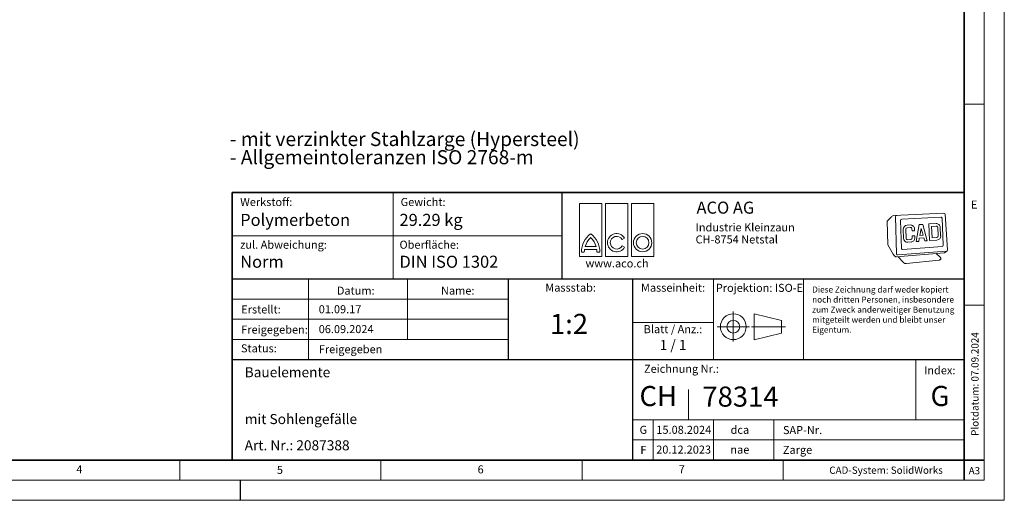
# Model space of a CAD drawing. Units: millimetres. Extents: x 0 to 733, y 0 to 1309.
# Drawn here: x 175 to 420, y 0 to 119 of the extents above; entities that cross this region are included whole.
import ezdxf

# ---------------------------------------------------------------- set-up
doc = ezdxf.new("R2010")
doc.units = ezdxf.units.MM
doc.header["$PDSIZE"] = -1
doc.linetypes.add('CENTERX2', pattern=[20.32, 12.7, -2.54, 2.54, -2.54])
doc.styles.add('SLDTEXTSTYLE0', font='TXT', dxfattribs={"width": 0.605})
doc.styles.add('SLDTEXTSTYLE1', font='TXT', dxfattribs={"width": 0.75})
doc.styles.add('SLDTEXTSTYLE2', font='TXT', dxfattribs={"width": 0.563})

# ---------------------------------------------------------------- blocks, each defined once
blk = doc.blocks.new('SW_NOTE_0')
at = {"color": 0, "linetype": 'Continuous', "lineweight": 0, "insert": (7.47, 2.58), "char_height": 2, "attachment_point": 2, "style": 'SLDTEXTSTYLE0'}
blk.add_mtext('www.aco.ch', dxfattribs=at)
blk = doc.blocks.new('SW_NOTE_0_1')
at = {"color": 0, "linetype": 'Continuous', "lineweight": 0, "insert": (0, 3.87), "char_height": 3, "attachment_point": 1, "style": 'SLDTEXTSTYLE0'}
blk.add_mtext('ACO AG', dxfattribs=at)
blk = doc.blocks.new('SW_NOTE_0_2')
at = {"color": 0, "linetype": 'Continuous', "lineweight": 0, "char_height": 2, "attachment_point": 1, "style": 'SLDTEXTSTYLE0'}
for s, insert in [('Industrie Kleinzaun', (0, 2.58)), ('CH-8754 Netstal', (0, -0.42))]:
    blk.add_mtext(s, dxfattribs=dict(at, insert=insert))
blk = doc.blocks.new('ACO-Logo')
at = {"color": 179, "linetype": 'Continuous', "lineweight": 18}
for p, q in [((0, 16.17), (0, 2.94)), ((5.59, 16.17), (0, 16.17)), ((5.59, 2.94), (5.59, 16.17)), ((6.46, 16.17), (6.46, 2.94)), ((12.05, 16.17), (6.46, 16.17)), ((12.05, 2.94), (12.05, 16.17)), ((12.93, 2.94), (12.93, 16.17)), ((12.93, 16.17), (18.52, 16.17)), ((18.52, 16.17), (18.52, 2.94)), ((77.51, 12.77), (76.49, 11.76)), ((90.64, 13.74), (78.15, 13.15)), ((78.63, 12.88), (78.84, 3.65)), ((80.13, 12.24), (89.85, 12.76)), ((90.46, 5.79), (90.16, 12.47)), ((91.53, 4.63), (90.96, 13.46)), ((76.49, 11.76), (76.65, 5.87)), ((79.85, 11.93), (80.09, 4.98)), ((81.47, 10.76), (82.27, 10.81)), ((81.51, 10.13), (82.31, 10.17)), ((82.69, 9.82), (82.71, 9.37)), ((83.33, 9.84), (83.34, 9.39)), ((83.7, 6.67), (84.51, 10.93)), ((84.51, 10.93), (85.35, 10.97)), ((84.64, 8.19), (84.97, 9.97)), ((84.97, 9.97), (85.45, 8.24)), ((85.35, 10.97), (86.49, 6.88)), ((86.88, 11.07), (88.67, 11.16)), ((87.08, 6.93), (86.88, 11.07)), ((87.55, 10.46), (88.71, 10.53)), ((87.68, 7.61), (87.55, 10.46)), ((89.19, 8.08), (89.09, 10.18)), ((89.82, 8.11), (89.73, 10.21)), ((10.61, 7.22), (11.22, 7.57)), ((80.53, 9.73), (80.61, 7.48)), ((81.17, 9.75), (81.24, 7.5)), ((82.71, 9.35), (83.34, 9.39)), ((82.75, 8.08), (83.39, 8.12)), ((82.75, 8.08), (82.77, 7.58)), ((83.39, 8.12), (83.4, 7.61)), ((84.36, 6.72), (84.51, 7.54)), ((84.51, 7.54), (85.63, 7.61)), ((84.64, 8.19), (85.45, 8.24)), ((85.63, 7.61), (85.85, 6.83)), ((87.68, 7.61), (88.85, 7.7)), ((4.18, 5.43), (1.41, 5.43)), ((11.23, 5.26), (10.63, 5.62)), ((76.65, 5.87), (78.03, 3.52)), ((80.41, 4.7), (90.18, 5.48)), ((81.63, 7.15), (82.43, 7.21)), ((81.68, 6.51), (82.48, 6.58)), ((83.7, 6.67), (84.36, 6.72)), ((85.85, 6.83), (86.49, 6.88)), ((87.08, 6.93), (88.91, 7.07)), ((0, 2.94), (5.59, 2.94)), ((0.51, 4.09), (1.21, 4.09)), ((1.26, 4.73), (4.33, 4.73)), ((4.37, 4.09), (5.08, 4.09)), ((6.46, 2.94), (12.05, 2.94)), ((18.52, 2.94), (12.93, 2.94)), ((78.03, 3.52), (78.36, 3.14)), ((78.36, 3.14), (78.47, 3.02)), ((78.8, 2.89), (90.8, 3.85)), ((79.16, 3.36), (91.26, 4.31)), ((79.26, 2.93), (80.49, 1.53)), ((88.68, 3.68), (89.67, 2.79)), ((89.67, 2.79), (89.75, 2.72)), ((89.75, 2.72), (89.8, 2.67)), ((89.8, 2.67), (89.84, 2.6)), ((89.84, 2.6), (89.87, 2.52)), ((89.87, 2.52), (89.87, 2.31)), ((90.8, 3.85), (91.4, 4.35)), ((81.34, 1.2), (89.33, 2.05))]:
    blk.add_line(p, q, dxfattribs=at)
for radius in [2.28, 1.58]:
    blk.add_circle((15.72, 6.41), radius, dxfattribs=at)
for centre, radius, start, end in [((78.19, 12.35), 0.8, 92.6996, 148.2554), ((78.93, 12.89), 0.3, 92.6996, 181.273), ((89.86, 12.46), 0.3, 2.5148, 93.0418), ((90.66, 13.44), 0.3, 3.7249, 92.6996), ((80.15, 11.94), 0.3, 93.0418, 181.9349), ((81.53, 9.76), 1, 93.1134, 181.9415), ((81.53, 9.76), 0.363, 93.1134, 181.9415), ((82.33, 9.81), 1, 1.9415, 93.1134), ((82.33, 9.81), 0.363, 1.9415, 93.1134), ((88.73, 10.16), 1, 2.6542, 93.1134), ((88.73, 10.16), 0.363, 2.6542, 93.1134), ((6.13, 4.07), 5.62, 126.4236, 179.7474), ((6.13, 4.07), 4.91, 132.7321, 163.9341), ((-0.54, 4.07), 5.62, 0.2526, 53.5764), ((-0.54, 4.07), 4.91, 16.0659, 47.2679), ((9.26, 6.41), 2.28, 30.7309, 330), ((9.26, 6.41), 1.58, 31.0558, 330), ((81.61, 7.51), 1, 181.9415, 274.3987), ((81.61, 7.51), 0.363, 181.9415, 274.3987), ((82.4, 7.57), 0.363, 274.3987, 1.9415), ((82.4, 7.57), 1, 274.3987, 1.9415), ((88.83, 8.07), 0.363, 274.3987, 2.6542), ((88.83, 8.07), 1, 274.3987, 2.6542), ((80.39, 4.99), 0.3, 181.9349, 274.6063), ((90.16, 5.78), 0.3, 274.6063, 2.5148), ((6.13, 4.07), 4.91, 172.3058, 179.7113), ((-0.54, 4.07), 4.91, 0.2887, 7.6942), ((78.77, 3.29), 0.4, 221.0091, 274.5606), ((79.14, 3.65), 0.3, 181.273, 274.4996), ((91.23, 4.61), 0.3, 274.4996, 3.7249), ((81.24, 2.19), 1, 221.4087, 276.0561), ((89.05, 4.1), 2.08, 277.7635, 279.1918), ((89.32, 2.43), 0.379, 279.1918, 281.4992), ((89.13, 3.35), 1.32, 281.4992, 285.2551), ((88.05, 7.32), 5.43, 285.2551, 287.1087), ((89.48, 2.66), 0.555, 287.1087, 303.6901), ((89.69, 2.35), 0.188, 303.6901, 332.3803), ((89.77, 2.31), 0.0984, 332.3803, 4.9765)]:
    blk.add_arc(centre, radius, start, end, dxfattribs=at)
at = {"color": 7, "linetype": 'Continuous', "lineweight": 0}
for name, p in [('SW_NOTE_0_1', (29.12, 12.75)), ('SW_NOTE_0_2', (28.89, 8.64)), ('SW_NOTE_0', (1.9, -0.32))]:
    blk.add_blockref(name, p, dxfattribs=at)
blk = doc.blocks.new('SW_NOTE_0_3')
at = {"color": 0, "linetype": 'Continuous', "lineweight": 18, "char_height": 3.5, "attachment_point": 1, "style": 'SLDTEXTSTYLE1'}
for s, insert in [('- mit verzinkter Stahlzarge (Hypersteel)', (0, 4.51)), ('- Allgemeintoleranzen ISO 2768-m', (0, -0.01))]:
    blk.add_mtext(s, dxfattribs=dict(at, insert=insert))
blk = doc.blocks.new('SW_NOTE_0_4')
at = {"color": 0, "linetype": 'Continuous', "lineweight": 0, "char_height": 1.5, "attachment_point": 1, "style": 'SLDTEXTSTYLE0'}
for s, insert in [('Diese Zeichnung darf weder kopiert', (0, 1.93)), ('noch dritten Personen, insbesondere', (0, -0.57)), ('zum Zweck anderweitiger Benutzung', (0, -3.07)), ('mitgeteilt werden und bleibt unser', (0, -5.57)), ('Eigentum.', (0, -8.07))]:
    blk.add_mtext(s, dxfattribs=dict(at, insert=insert))

msp = doc.modelspace()

# ---------------------------------------------------------------- linework, layer by layer
at = {"color": 7, "linetype": 'Continuous', "lineweight": 18}
for p, q in [((420, 0), (420, 297)), ((415, 292), (415, 5)), ((410, 98.5), (415, 98.5)), ((268, 76.5), (268, 55)), ((228, 65.75), (310, 65.75)), ((228, 55), (410, 55)), ((410, 55), (228, 55)), ((247, 55), (247, 35)), ((271.6, 55), (271.6, 40)), ((347.6611, 35), (347.6611, 55)), ((370.0572, 55.012), (370.0572, 35)), ((228, 50), (296.6, 50)), ((410, 48.5), (415, 48.5)), ((296.6, 45), (228, 45)), ((347.6611, 44.2134), (327.6611, 44.2134)), ((357.7662, 46.372), (357.7662, 39.9353)), ((364.6059, 44.7376), (357.7662, 46.372)), ((364.6059, 44.7376), (364.6059, 41.5697)), ((228, 40), (296.6, 40)), ((357.7662, 39.9353), (364.6059, 41.5697)), ((398, 35), (398, 20)), ((341.4855, 20), (341.4855, 27.5647)), ((327.6611, 20), (410, 20)), ((332.6611, 20), (332.6611, 10)), ((347.6611, 20), (347.6611, 10)), ((362.6611, 20), (362.6611, 10)), ((410, 15), (327.6611, 15)), ((215, 10), (215, 5)), ((265, 10), (265, 5)), ((315, 10), (315, 5)), ((365, 10), (365, 5)), ((15, 5), (415, 5)), ((0, 0), (420, 0))]:
    msp.add_line(p, q, dxfattribs=at)
at = {"color": 7, "linetype": 'Continuous', "lineweight": 35}
for p, q in [((410, 5), (410, 287)), ((228, 76.5), (228, 10)), ((228, 76.5), (410, 76.5)), ((20, 10), (415, 10))]:
    msp.add_line(p, q, dxfattribs=at)
at = {"color": 7, "linetype": 'Continuous', "lineweight": 25}
for p, q in [((310, 76.5), (310, 55)), ((410, 55), (228, 55)), ((296.6, 55), (296.6, 35)), ((327.6611, 10), (327.6611, 55)), ((228, 35), (410, 35))]:
    msp.add_line(p, q, dxfattribs=at)
at = {"color": 7, "linetype": 'CENTERX2', "lineweight": 18}
for p, q in [((352.6175, 46.908), (352.6175, 39.4622)), ((348.624, 43.1537), (356.6109, 43.1537)), ((357.1289, 43.1537), (365.6255, 43.1537))]:
    msp.add_line(p, q, dxfattribs=at)
msp.add_line((230, 5), (230, 0))
at = {"color": 7, "linetype": 'Continuous', "lineweight": 18}
for radius in [3.2183, 1.584]:
    msp.add_circle((352.6175, 43.1537), radius, dxfattribs=at)
msp.add_point((410, 10))

# ---------------------------------------------------------------- block references
at = {"color": 179, "linetype": 'Continuous', "lineweight": 18}
msp.add_blockref('SW_NOTE_0_3', (227.4398, 87.0571), dxfattribs=at)
at = {"color": 7, "linetype": 'Continuous'}
msp.add_blockref('ACO-Logo', (314.3511, 57.6366), dxfattribs=at)
at = {"color": 7, "linetype": 'Continuous', "lineweight": 0}
msp.add_blockref('SW_NOTE_0_4', (372.2204, 51.2203), dxfattribs=at)

# ---------------------------------------------------------------- texts
at = {"color": 7, "linetype": 'Continuous', "lineweight": 18}
for s, insert, char_height, attachment_point, style in [('Werkstoff:', (230, 75.1611), 2, 1, 'SLDTEXTSTYLE0'), ('Gewicht:', (269.898, 75.1611), 2, 1, 'SLDTEXTSTYLE0'), ('E', (412.5161, 74.5096), 2, 2, 'SLDTEXTSTYLE0'), ('Polymerbeton', (230, 71.2122), 3, 1, 'SLDTEXTSTYLE0'), ('29.29 kg', (269.6126, 71.2122), 3, 1, 'SLDTEXTSTYLE0'), ('zul. Abweichung:', (230, 64.5423), 2, 1, 'SLDTEXTSTYLE0'), ('Oberfläche:', (269.6126, 64.5423), 2, 1, 'SLDTEXTSTYLE0'), ('Norm', (230, 60.8119), 3, 1, 'SLDTEXTSTYLE0'), ('DIN ISO 1302', (269.6126, 60.8119), 3, 1, 'SLDTEXTSTYLE0'), ('Massstab:', (312.1625, 53.8816), 2, 2, 'SLDTEXTSTYLE0'), ('Masseinheit:', (337.6324, 53.8554), 2, 2, 'SLDTEXTSTYLE0'), ('Projektion: ISO-E', (348.2746, 53.8191), 2, 1, 'SLDTEXTSTYLE0'), ('Datum:', (254.0355, 53.1295), 2, 1, 'SLDTEXTSTYLE0'), ('Name:', (279.9349, 53.1361), 2, 1, 'SLDTEXTSTYLE0'), ('Erstellt:', (230.2614, 48.4499), 2, 1, 'SLDTEXTSTYLE0'), ('01.09.17', (249.5285, 48.4989), 2, 1, 'SLDTEXTSTYLE0'), ('1:2', (311.7649, 46.349), 5, 2, 'SLDTEXTSTYLE0'), ('Freigegeben:', (230.2614, 43.4434), 2, 1, 'SLDTEXTSTYLE0'), ('06.09.2024', (249.5285, 43.5603), 2, 1, 'SLDTEXTSTYLE0'), ('Blatt / Anz.:', (337.6114, 43.5452), 2, 2, 'SLDTEXTSTYLE0'), ('1 / 1', (337.6348, 39.8697), 2.5, 2, 'SLDTEXTSTYLE2'), ('Status:', (230.1851, 38.7794), 2, 1, 'SLDTEXTSTYLE0'), ('Freigegeben', (249.5568, 38.5582), 2, 1, 'SLDTEXTSTYLE0'), ('Bauelemente', (231.116, 33.0905), 2.5, 1, 'SLDTEXTSTYLE0'), ('Zeichnung Nr.:', (330.407, 33.6926), 2, 1, 'SLDTEXTSTYLE0'), ('Index:', (403.9553, 33.3249), 2, 2, 'SLDTEXTSTYLE0'), ('CH', (329.2896, 28.4139), 5, 1, 'SLDTEXTSTYLE0'), ('78314', (344.9268, 28.2773), 5, 1, 'SLDTEXTSTYLE0'), ('G', (404.0108, 28.4395), 5, 2, 'SLDTEXTSTYLE0'), ('mit Sohlengefälle', (231.1476, 21.453), 2.5, 1, 'SLDTEXTSTYLE0'), ('G', (330.2526, 18.5245), 2, 2, 'SLDTEXTSTYLE0'), ('15.08.2024', (340.3029, 18.5246), 2, 2, 'SLDTEXTSTYLE0'), ('dca', (354.2454, 18.5246), 2, 2, 'SLDTEXTSTYLE0'), ('SAP-Nr.', (364.9469, 18.4594), 2, 1, 'SLDTEXTSTYLE0'), ('Art. Nr.: 2087388', (231.1132, 14.9211), 2.5, 1, 'SLDTEXTSTYLE0'), ('F', (330.2649, 13.5245), 2, 2, 'SLDTEXTSTYLE0'), ('20.12.2023', (340.2633, 13.6069), 2, 2, 'SLDTEXTSTYLE0'), ('nae', (354.2413, 13.6069), 2, 2, 'SLDTEXTSTYLE0'), ('Zarge', (364.9469, 13.5417), 2, 1, 'SLDTEXTSTYLE0'), ('4', (190.0227, 8.7073), 2, 2, 'SLDTEXTSTYLE0'), ('5', (239.875, 8.5638), 2, 2, 'SLDTEXTSTYLE0'), ('6', (289.7886, 8.6885), 2, 2, 'SLDTEXTSTYLE0'), ('7', (339.8003, 8.7205), 2, 2, 'SLDTEXTSTYLE0'), ('CAD-System: SolidWorks', (390.5946, 8.3847), 1.8, 2, 'SLDTEXTSTYLE0'), ('A3', (412.5579, 8.255), 1.8, 2, 'SLDTEXTSTYLE0')]:
    msp.add_mtext(s, dxfattribs=dict(at, insert=insert, char_height=char_height, attachment_point=attachment_point, style=style))
at = {"color": 7, "linetype": 'Continuous', "lineweight": 18, "insert": (411.7953, 41.7864), "char_height": 1.8, "attachment_point": 3, "rotation": 90, "style": 'SLDTEXTSTYLE0'}
msp.add_mtext('Plotdatum: 07.09.2024', dxfattribs=at)

doc.saveas('drawing.dxf')
